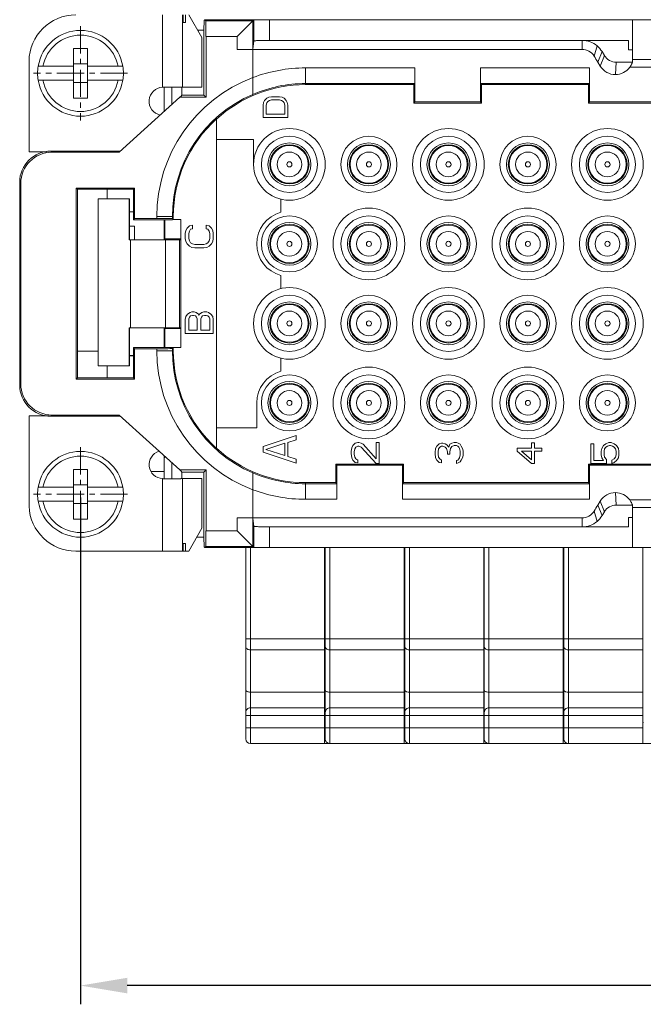
# Model space of a CAD drawing. Units: millimetres. Extents: x 11 to 2321, y 29 to 564.
# Drawn here: x 1854 to 1894, y 432 to 496 of the extents above; entities that cross this region are included whole.
import ezdxf

# ---------------------------------------------------------------- set-up
doc = ezdxf.new("R2010")
doc.units = ezdxf.units.MM
doc.header["$MEASUREMENT"] = 0
doc.linetypes.add('CENTER', pattern=[2, 1.25, -0.25, 0.25, -0.25])
doc.layers.get('0').update_dxf_attribs({"lineweight": 30})
doc.layers.add('DIM', color=3, linetype='Continuous', lineweight=15)
doc.styles.add('Romans字体', font='romans.shx', dxfattribs={"width": 0.75})
doc.dimstyles.new('01', dxfattribs={"dimtxt": 3.5, "dimasz": 3, "dimexe": 1.2, "dimexo": 0.2, "dimgap": 0.8, "dimtad": 1, "dimdec": 1, "dimdsep": 46, "dimtxsty": 'Romans字体', "dimcen": 0, "dimclrd": 1, "dimclre": 6, "dimclrt": 4, "dimazin": 2, "dimtfac": 1, "dimtdec": 1, "dimtofl": 0, "dimtmove": 0, "dimatfit": 3, "dimfxl": 1, "dimtolj": 1, "dimtzin": 0, "dimarcsym": 0})

# ---------------------------------------------------------------- blocks, each defined once
blk = doc.blocks.new('*D48')
at = {"layer": 'Defpoints', "color": 0}
for p in [(1858.098, 465.164), (1961.747, 465.176), (1858.098, 433.657)]:
    blk.add_point(p, dxfattribs=at)
at = {"layer": 'DIM', "color": 6, "lineweight": -2}
for p, q in [((1858.098, 464.964), (1858.098, 432.457)), ((1961.747, 464.976), (1961.747, 432.457))]:
    blk.add_line(p, q, dxfattribs=at)
at = {"layer": 'DIM', "color": 1, "lineweight": -2}
blk.add_line((1958.747, 433.657), (1861.098, 433.657), dxfattribs=at)
at = {"layer": 'DIM', "color": 1}
for points in [[(1861.098, 434.157), (1861.098, 433.157), (1858.098, 433.657)], [(1958.747, 434.157), (1958.747, 433.157), (1961.747, 433.657)]]:
    blk.add_solid(points, dxfattribs=at)
at = {"layer": 'DIM', "color": 4, "lineweight": 5, "insert": (1909.922, 436.645), "char_height": 3.5, "attachment_point": 5, "style": 'Romans字体'}
blk.add_mtext('\\A1;{\\H1.25x;104}', dxfattribs=at)

msp = doc.modelspace()

# ---------------------------------------------------------------- linework, layer by layer
at = {"color": 7, "linetype": 'Continuous', "lineweight": 5}
for p, q in [((1863.359, 491.266), (1863.359, 495.917)), ((1864.65, 495.917), (1864.65, 491.267)), ((1864.691, 495.918), (1864.691, 495.418)), ((1864.837, 495.418), (1864.837, 495.918)), ((1865.057, 495.919), (1865.873, 494.461)), ((1864.691, 495.418), (1864.837, 495.418)), ((1866.015, 494.932), (1866.027, 495.558)), ((1866.027, 495.558), (1866.069, 495.6)), ((1869.221, 495.6), (1866.069, 495.6)), ((1866.069, 495.6), (1866.142, 495.527)), ((1866.142, 495.527), (1869.153, 495.527)), ((1869.153, 495.527), (1868.153, 494.527)), ((1869.153, 495.527), (1869.221, 495.595)), ((1869.153, 495.527), (1869.153, 493.715)), ((1869.221, 494.236), (1869.221, 495.595)), ((1949.274, 495.6), (1870.221, 495.6)), ((1870.221, 495.6), (1870.221, 494.275)), ((1893.498, 495.6), (1893.498, 492.872)), ((1866.015, 494.932), (1865.609, 494.932)), ((1865.873, 494.461), (1865.873, 491.273)), ((1866.015, 494.932), (1866.015, 490.758)), ((1868.153, 494.527), (1866.148, 494.527)), ((1866.148, 490.625), (1866.148, 494.527)), ((1868.153, 493.695), (1868.153, 494.527)), ((1869.153, 493.715), (1869.221, 494.236)), ((1893.248, 494.275), (1870.221, 494.275)), ((1890.267, 493.695), (1890.267, 494.275)), ((1891.233, 493.923), (1891.043, 493.265)), ((1893.248, 494.275), (1893.248, 493.675)), ((1858.548, 493.764), (1857.648, 493.764)), ((1857.648, 493.764), (1857.648, 491.715)), ((1858.548, 493.764), (1858.548, 491.715)), ((1868.153, 493.695), (1890.267, 493.695)), ((1869.153, 493.695), (1869.153, 490.813)), ((1891.278, 492.882), (1891.55, 493.553)), ((1891.698, 493.309), (1891.432, 492.628)), ((1891.698, 493.309), (1891.55, 493.553)), ((1893.248, 493.675), (1893.498, 493.675)), ((1854.798, 487.138), (1854.798, 492.938)), ((1855.385, 492.614), (1855.385, 492.615)), ((1855.385, 492.614), (1855.689, 492.614)), ((1855.689, 492.614), (1857.648, 492.614)), ((1857.648, 492.765), (1858.548, 492.765)), ((1858.548, 492.614), (1860.506, 492.614)), ((1860.506, 492.614), (1860.811, 492.614)), ((1860.811, 492.615), (1860.811, 492.614)), ((1891.278, 492.882), (1891.432, 492.628)), ((1892.467, 492.875), (1892.41, 492.081)), ((1893.498, 492.875), (1892.467, 492.875)), ((1896.164, 492.547), (1893.331, 492.547)), ((1893.498, 493.039), (1895.998, 493.039)), ((1872.525, 492.508), (1879.548, 492.508)), ((1872.525, 492.508), (1872.525, 491.437)), ((1879.548, 490.325), (1879.548, 492.508)), ((1883.748, 492.508), (1890.748, 492.508)), ((1883.748, 492.508), (1883.748, 490.325)), ((1890.748, 492.508), (1890.748, 490.325)), ((1855.689, 491.714), (1855.385, 491.714)), ((1855.689, 491.714), (1857.648, 491.714)), ((1857.648, 491.714), (1857.648, 490.564)), ((1857.648, 491.565), (1858.548, 491.565)), ((1858.548, 491.714), (1860.506, 491.714)), ((1858.548, 491.714), (1858.548, 490.564)), ((1860.811, 491.714), (1860.506, 491.714)), ((1863.458, 489.713), (1863.458, 491.268)), ((1863.462, 491.267), (1864.65, 491.267)), ((1863.958, 491.267), (1863.958, 490.165)), ((1864.607, 491.267), (1864.607, 490.758)), ((1865.873, 491.273), (1864.65, 491.267)), ((1879.542, 491.508), (1872.525, 491.508)), ((1879.472, 491.437), (1872.525, 491.437)), ((1879.542, 491.508), (1879.472, 491.437)), ((1879.472, 490.25), (1879.472, 491.437)), ((1890.742, 491.508), (1883.753, 491.508)), ((1883.753, 491.508), (1883.823, 491.437)), ((1890.672, 491.437), (1883.823, 491.437)), ((1883.823, 491.437), (1883.823, 490.25)), ((1890.742, 491.508), (1890.672, 491.437)), ((1890.672, 490.25), (1890.672, 491.437)), ((1864.468, 490.625), (1864.548, 490.699)), ((1864.548, 490.699), (1864.607, 490.758)), ((1866.015, 490.758), (1864.607, 490.758)), ((1866.015, 490.758), (1866.148, 490.625)), ((1870.18, 490.627), (1870.349, 490.66)), ((1870.349, 490.66), (1870.856, 490.66)), ((1870.856, 490.66), (1871.025, 490.627)), ((1858.548, 490.564), (1857.648, 490.564)), ((1860.568, 487.103), (1864.468, 490.625)), ((1864.468, 490.625), (1866.148, 490.625)), ((1869.808, 490.13), (1869.841, 490.296)), ((1869.808, 489.335), (1869.808, 490.13)), ((1869.841, 490.296), (1869.909, 490.429)), ((1869.909, 490.429), (1870.044, 490.561)), ((1870.044, 490.263), (1870.011, 490.13)), ((1870.011, 490.13), (1870.011, 489.534)), ((1870.044, 490.561), (1870.18, 490.627)), ((1870.112, 490.362), (1870.044, 490.263)), ((1870.214, 490.429), (1870.112, 490.362)), ((1870.349, 490.462), (1870.214, 490.429)), ((1870.856, 490.462), (1870.349, 490.462)), ((1870.992, 490.429), (1870.856, 490.462)), ((1871.093, 490.362), (1870.992, 490.429)), ((1871.025, 490.627), (1871.161, 490.561)), ((1871.161, 490.263), (1871.093, 490.362)), ((1871.161, 490.561), (1871.296, 490.429)), ((1871.195, 490.13), (1871.161, 490.263)), ((1871.195, 489.534), (1871.195, 490.13)), ((1871.296, 490.429), (1871.364, 490.296)), ((1871.364, 490.296), (1871.398, 490.13)), ((1871.398, 490.13), (1871.398, 489.335)), ((1879.472, 490.25), (1879.548, 490.325)), ((1883.823, 490.25), (1879.472, 490.25)), ((1883.748, 490.325), (1879.548, 490.325)), ((1883.823, 490.25), (1883.748, 490.325)), ((1890.748, 490.325), (1890.672, 490.25)), ((1890.672, 490.25), (1898.823, 490.25)), ((1890.748, 490.325), (1898.748, 490.325)), ((1870.011, 489.534), (1871.195, 489.534)), ((1866.823, 489.243), (1866.823, 468.108)), ((1871.398, 489.335), (1869.808, 489.335)), ((1869.198, 487.925), (1866.823, 487.925)), ((1869.198, 487.925), (1869.198, 486.325)), ((1855.911, 487.138), (1854.798, 487.138)), ((1856.198, 487.175), (1858.948, 487.177)), ((1856.27, 487.103), (1856.198, 487.175)), ((1856.27, 487.103), (1860.568, 487.103)), ((1858.948, 487.177), (1860.649, 487.177)), ((1854.198, 485.175), (1854.27, 485.103)), ((1854.198, 472.175), (1854.198, 485.175)), ((1854.27, 472.248), (1854.27, 485.103)), ((1857.825, 484.798), (1861.57, 484.798)), ((1857.898, 484.725), (1857.825, 484.798)), ((1857.825, 484.798), (1857.825, 472.553)), ((1857.898, 484.725), (1858.948, 484.725)), ((1857.898, 484.725), (1857.898, 472.625)), ((1861.497, 484.724), (1858.948, 484.724)), ((1859.798, 484.11), (1859.798, 484.724)), ((1861.497, 484.724), (1861.57, 484.798)), ((1861.497, 484.725), (1861.497, 482.774)), ((1861.57, 482.848), (1861.57, 484.798)), ((1859.225, 484.11), (1861.225, 484.11)), ((1859.225, 473.397), (1859.225, 484.11)), ((1861.225, 484.11), (1861.246, 484.11)), ((1861.225, 484.11), (1861.225, 481.481)), ((1861.246, 484.11), (1861.246, 481.481)), ((1870.948, 484.092), (1870.948, 483.252)), ((1861.497, 483.288), (1861.246, 483.288)), ((1861.57, 482.848), (1861.497, 482.774)), ((1861.497, 482.774), (1863.99, 482.774)), ((1861.57, 482.848), (1862.99, 482.848)), ((1864.051, 482.975), (1862.99, 482.975)), ((1862.99, 482.848), (1862.99, 482.975)), ((1863.458, 481.488), (1863.458, 482.774)), ((1863.498, 482.774), (1863.498, 481.488)), ((1863.99, 482.975), (1863.99, 482.843)), ((1864.051, 482.781), (1863.99, 482.843)), ((1864.051, 482.781), (1864.051, 482.975)), ((1864.051, 482.781), (1864.541, 482.781)), ((1864.541, 474.57), (1864.541, 482.781)), ((1861.246, 482.365), (1861.558, 482.365)), ((1861.558, 482.365), (1861.558, 481.484)), ((1864.818, 481.9), (1864.856, 482.087)), ((1864.818, 481.562), (1864.818, 481.9)), ((1864.856, 482.087), (1864.932, 482.237)), ((1864.932, 482.237), (1865.086, 482.387)), ((1865.086, 482.05), (1865.047, 481.9)), ((1865.047, 481.9), (1865.047, 481.562)), ((1865.086, 482.387), (1865.277, 482.425)), ((1865.162, 482.162), (1865.086, 482.05)), ((1865.277, 482.2), (1865.162, 482.162)), ((1865.277, 482.425), (1865.277, 482.2)), ((1866.158, 482.425), (1866.349, 482.387)), ((1866.158, 482.2), (1866.158, 482.425)), ((1866.273, 482.162), (1866.158, 482.2)), ((1866.349, 482.05), (1866.273, 482.162)), ((1866.349, 482.387), (1866.503, 482.237)), ((1866.388, 481.9), (1866.349, 482.05)), ((1866.388, 481.562), (1866.388, 481.9)), ((1866.503, 482.237), (1866.579, 482.087)), ((1866.579, 482.087), (1866.618, 481.9)), ((1866.618, 481.9), (1866.618, 481.562)), ((1861.225, 481.481), (1862.339, 481.481)), ((1861.313, 475.836), (1861.313, 481.481)), ((1863.551, 481.482), (1862.339, 481.481)), ((1862.361, 481.486), (1864.449, 481.488)), ((1863.498, 481.541), (1864.541, 481.541)), ((1863.551, 475.837), (1863.551, 481.482)), ((1864.449, 475.843), (1864.449, 481.488)), ((1864.856, 481.375), (1864.818, 481.562)), ((1864.932, 481.225), (1864.856, 481.375)), ((1865.086, 481.075), (1864.932, 481.225)), ((1865.047, 481.562), (1865.086, 481.412)), ((1865.086, 481.412), (1865.162, 481.3)), ((1865.162, 481.3), (1865.277, 481.225)), ((1865.277, 481.225), (1865.43, 481.187)), ((1865.43, 481.187), (1866.005, 481.187)), ((1866.005, 481.187), (1866.158, 481.225)), ((1866.158, 481.225), (1866.273, 481.3)), ((1866.273, 481.3), (1866.349, 481.412)), ((1866.349, 481.412), (1866.388, 481.562)), ((1866.503, 481.225), (1866.349, 481.075)), ((1866.579, 481.375), (1866.503, 481.225)), ((1866.618, 481.562), (1866.579, 481.375)), ((1865.239, 481), (1865.086, 481.075)), ((1865.43, 480.962), (1865.239, 481)), ((1866.005, 480.962), (1865.43, 480.962)), ((1866.196, 481), (1866.005, 480.962)), ((1866.349, 481.075), (1866.196, 481)), ((1870.948, 479.199), (1870.948, 478.359)), ((1864.971, 476.713), (1865.124, 476.825)), ((1865.124, 476.825), (1865.239, 476.863)), ((1865.239, 476.863), (1865.392, 476.863)), ((1865.392, 476.863), (1865.507, 476.825)), ((1865.507, 476.825), (1865.66, 476.713)), ((1865.737, 476.713), (1865.89, 476.825)), ((1865.89, 476.825), (1866.005, 476.863)), ((1866.005, 476.863), (1866.196, 476.863)), ((1866.196, 476.863), (1866.311, 476.825)), ((1866.311, 476.825), (1866.464, 476.713)), ((1864.818, 476.375), (1864.856, 476.563)), ((1864.818, 475.475), (1864.818, 476.375)), ((1864.856, 476.563), (1864.971, 476.713)), ((1865.086, 476.525), (1865.047, 476.413)), ((1865.047, 476.413), (1865.047, 475.7)), ((1865.162, 476.6), (1865.086, 476.525)), ((1865.277, 476.638), (1865.162, 476.6)), ((1865.354, 476.638), (1865.277, 476.638)), ((1865.469, 476.6), (1865.354, 476.638)), ((1865.545, 476.525), (1865.469, 476.6)), ((1865.584, 476.413), (1865.545, 476.525)), ((1865.584, 475.7), (1865.584, 476.413)), ((1865.66, 476.713), (1865.698, 476.638)), ((1865.698, 476.638), (1865.737, 476.713)), ((1865.852, 476.525), (1865.813, 476.413)), ((1865.813, 476.413), (1865.813, 475.7)), ((1865.928, 476.6), (1865.852, 476.525)), ((1866.043, 476.638), (1865.928, 476.6)), ((1866.158, 476.638), (1866.043, 476.638)), ((1866.273, 476.6), (1866.158, 476.638)), ((1866.349, 476.525), (1866.273, 476.6)), ((1866.388, 476.413), (1866.349, 476.525)), ((1866.388, 475.7), (1866.388, 476.413)), ((1866.464, 476.713), (1866.579, 476.563)), ((1866.579, 476.563), (1866.618, 476.375)), ((1866.618, 476.375), (1866.618, 475.475)), ((1862.339, 475.836), (1861.225, 475.836)), ((1861.225, 475.836), (1861.225, 473.396)), ((1861.246, 475.837), (1861.246, 473.397)), ((1862.339, 475.836), (1863.551, 475.837)), ((1863.458, 474.577), (1863.458, 475.843)), ((1863.498, 475.843), (1863.498, 474.577)), ((1864.541, 475.791), (1863.498, 475.791)), ((1864.449, 475.843), (1863.551, 475.843)), ((1865.047, 475.7), (1865.584, 475.7)), ((1865.813, 475.7), (1866.388, 475.7)), ((1866.618, 475.475), (1864.818, 475.475)), ((1857.898, 474.34), (1859.225, 474.34)), ((1863.99, 474.577), (1861.497, 474.577)), ((1861.57, 474.503), (1861.497, 474.577)), ((1861.497, 474.577), (1861.497, 472.626)), ((1862.99, 474.503), (1861.57, 474.503)), ((1861.57, 472.553), (1861.57, 474.503)), ((1862.99, 474.375), (1862.99, 474.503)), ((1862.99, 474.375), (1864.051, 474.375)), ((1864.051, 474.57), (1863.99, 474.508)), ((1863.99, 474.508), (1863.99, 474.375)), ((1864.541, 474.57), (1864.051, 474.57)), ((1864.051, 474.375), (1864.051, 474.57)), ((1861.246, 474.071), (1861.497, 474.071)), ((1861.246, 474.043), (1861.497, 474.043)), ((1870.948, 473.892), (1870.948, 473.052)), ((1861.225, 473.396), (1859.225, 473.397)), ((1859.798, 472.626), (1859.798, 473.397)), ((1861.225, 473.396), (1861.246, 473.397)), ((1857.898, 472.625), (1857.825, 472.553)), ((1861.57, 472.553), (1857.825, 472.553)), ((1858.948, 472.625), (1857.898, 472.625)), ((1861.497, 472.626), (1858.948, 472.626)), ((1861.497, 472.627), (1861.57, 472.553)), ((1854.27, 472.248), (1854.198, 472.175)), ((1869.398, 471.025), (1869.398, 469.425)), ((1854.798, 470.193), (1856.062, 470.193)), ((1854.798, 464.393), (1854.798, 470.193)), ((1856.198, 470.175), (1856.27, 470.248)), ((1858.948, 470.174), (1856.198, 470.175)), ((1860.568, 470.248), (1856.27, 470.248)), ((1858.948, 470.175), (1860.648, 470.175)), ((1864.468, 466.725), (1860.568, 470.248)), ((1869.398, 469.425), (1866.823, 469.425)), ((1869.808, 468.22), (1871.938, 468.93)), ((1871.938, 468.664), (1871.394, 468.487)), ((1871.938, 468.93), (1871.938, 468.664)), ((1869.808, 467.865), (1869.808, 468.22)), ((1871.212, 468.442), (1869.989, 468.043)), ((1869.989, 468.043), (1871.212, 467.644)), ((1871.212, 467.644), (1871.212, 468.442)), ((1871.394, 468.487), (1871.394, 467.599)), ((1875.458, 467.923), (1875.496, 468.148)), ((1875.458, 467.773), (1875.458, 467.923)), ((1875.496, 468.148), (1875.572, 468.298)), ((1875.572, 468.298), (1875.726, 468.448)), ((1875.687, 468.073), (1875.649, 467.885)), ((1875.764, 468.185), (1875.687, 468.073)), ((1875.726, 468.448), (1875.879, 468.485)), ((1875.879, 468.26), (1875.764, 468.185)), ((1875.879, 468.485), (1875.955, 468.485)), ((1875.955, 468.26), (1875.879, 468.26)), ((1875.955, 468.485), (1876.109, 468.448)), ((1876.109, 468.185), (1875.955, 468.26)), ((1876.109, 468.448), (1876.224, 468.373)), ((1877.066, 467.135), (1876.109, 468.185)), ((1876.224, 468.373), (1877.066, 467.435)), ((1877.066, 468.485), (1877.258, 468.485)), ((1877.066, 467.435), (1877.066, 468.485)), ((1877.258, 468.485), (1877.258, 467.135)), ((1880.838, 467.848), (1880.876, 468.11)), ((1880.876, 468.11), (1880.952, 468.26)), ((1880.952, 468.26), (1881.106, 468.41)), ((1881.067, 468.073), (1881.029, 467.885)), ((1881.144, 468.185), (1881.067, 468.073)), ((1881.106, 468.41), (1881.259, 468.448)), ((1881.259, 468.26), (1881.144, 468.185)), ((1881.259, 468.448), (1881.335, 468.448)), ((1881.335, 468.26), (1881.259, 468.26)), ((1881.335, 468.448), (1881.489, 468.41)), ((1881.489, 468.185), (1881.335, 468.26)), ((1881.489, 468.41), (1881.604, 468.335)), ((1881.565, 468.11), (1881.489, 468.185)), ((1881.642, 467.885), (1881.565, 468.11)), ((1881.604, 468.335), (1881.718, 468.185)), ((1881.718, 468.185), (1881.795, 468.373)), ((1881.795, 468.373), (1881.91, 468.448)), ((1881.833, 468.11), (1881.795, 467.885)), ((1881.91, 468.223), (1881.833, 468.11)), ((1881.91, 468.448), (1882.063, 468.485)), ((1882.063, 468.298), (1881.91, 468.223)), ((1882.063, 468.485), (1882.216, 468.485)), ((1882.216, 468.298), (1882.063, 468.298)), ((1882.216, 468.485), (1882.331, 468.448)), ((1882.293, 468.26), (1882.216, 468.298)), ((1882.369, 468.185), (1882.293, 468.26)), ((1882.331, 468.448), (1882.446, 468.373)), ((1882.408, 468.11), (1882.369, 468.185)), ((1882.446, 467.923), (1882.408, 468.11)), ((1882.446, 468.373), (1882.523, 468.26)), ((1882.446, 467.698), (1882.446, 467.923)), ((1882.523, 468.26), (1882.599, 468.11)), ((1882.599, 468.11), (1882.638, 467.96)), ((1882.638, 467.96), (1882.638, 467.66)), ((1886.108, 468.129), (1887.021, 468.129)), ((1886.108, 467.93), (1886.108, 468.129)), ((1887.021, 467.135), (1886.108, 467.93)), ((1887.021, 467.93), (1886.378, 467.93)), ((1886.378, 467.93), (1887.021, 467.367)), ((1887.021, 468.46), (1887.224, 468.46)), ((1887.021, 468.129), (1887.021, 468.46)), ((1887.021, 467.367), (1887.021, 467.93)), ((1887.224, 468.46), (1887.224, 468.129)), ((1887.224, 468.129), (1887.698, 468.129)), ((1887.698, 467.93), (1887.224, 467.93)), ((1887.224, 467.93), (1887.224, 467.135)), ((1887.698, 468.129), (1887.698, 467.93)), ((1890.838, 468.41), (1891.029, 468.41)), ((1890.838, 467.135), (1890.838, 468.41)), ((1891.029, 468.41), (1891.029, 467.323)), ((1891.489, 467.923), (1891.527, 468.11)), ((1891.489, 467.698), (1891.489, 467.923)), ((1891.527, 468.11), (1891.642, 468.298)), ((1891.642, 468.298), (1891.795, 468.41)), ((1891.718, 468.073), (1891.68, 467.923)), ((1891.68, 467.923), (1891.68, 467.698)), ((1891.795, 468.185), (1891.718, 468.073)), ((1891.795, 468.41), (1891.987, 468.485)), ((1891.91, 468.26), (1891.795, 468.185)), ((1892.025, 468.298), (1891.91, 468.26)), ((1891.987, 468.485), (1892.14, 468.485)), ((1892.101, 468.298), (1892.025, 468.298)), ((1892.216, 468.26), (1892.101, 468.298)), ((1892.14, 468.485), (1892.331, 468.41)), ((1892.331, 468.185), (1892.216, 468.26)), ((1892.331, 468.41), (1892.484, 468.298)), ((1892.408, 468.073), (1892.331, 468.185)), ((1892.446, 467.923), (1892.408, 468.073)), ((1892.446, 467.698), (1892.446, 467.923)), ((1892.484, 468.298), (1892.599, 468.11)), ((1892.599, 468.11), (1892.638, 467.923)), ((1892.638, 467.923), (1892.638, 467.698)), ((1863.458, 467.638), (1863.458, 466.168)), ((1871.938, 467.155), (1869.808, 467.865)), ((1871.394, 467.599), (1871.938, 467.422)), ((1871.938, 467.422), (1871.938, 467.155)), ((1875.496, 467.51), (1875.458, 467.773)), ((1875.572, 467.36), (1875.496, 467.51)), ((1875.726, 467.21), (1875.572, 467.36)), ((1875.649, 467.885), (1875.649, 467.735)), ((1875.649, 467.735), (1875.687, 467.548)), ((1875.687, 467.548), (1875.764, 467.435)), ((1875.764, 467.435), (1875.879, 467.36)), ((1875.879, 467.36), (1875.879, 467.173)), ((1880.838, 467.773), (1880.838, 467.848)), ((1880.876, 467.51), (1880.838, 467.773)), ((1880.952, 467.36), (1880.876, 467.51)), ((1881.106, 467.21), (1880.952, 467.36)), ((1881.029, 467.885), (1881.029, 467.735)), ((1881.029, 467.735), (1881.067, 467.548)), ((1881.067, 467.548), (1881.144, 467.435)), ((1881.144, 467.435), (1881.259, 467.36)), ((1881.259, 467.36), (1881.259, 467.173)), ((1881.642, 467.735), (1881.642, 467.885)), ((1881.795, 467.735), (1881.642, 467.735)), ((1881.795, 467.885), (1881.795, 467.735)), ((1882.216, 467.323), (1882.293, 467.36)), ((1882.216, 467.135), (1882.216, 467.323)), ((1882.293, 467.36), (1882.369, 467.435)), ((1882.369, 467.435), (1882.408, 467.51)), ((1882.408, 467.51), (1882.446, 467.698)), ((1882.523, 467.36), (1882.446, 467.248)), ((1882.599, 467.51), (1882.523, 467.36)), ((1882.638, 467.66), (1882.599, 467.51)), ((1891.029, 467.323), (1891.642, 467.323)), ((1891.527, 467.51), (1891.489, 467.698)), ((1891.642, 467.323), (1891.527, 467.51)), ((1891.68, 467.698), (1891.718, 467.548)), ((1891.718, 467.548), (1891.833, 467.398)), ((1891.833, 467.398), (1891.833, 467.135)), ((1892.178, 467.36), (1892.331, 467.435)), ((1892.178, 467.135), (1892.178, 467.36)), ((1892.331, 467.435), (1892.408, 467.548)), ((1892.484, 467.323), (1892.331, 467.21)), ((1892.408, 467.548), (1892.446, 467.698)), ((1892.599, 467.51), (1892.484, 467.323)), ((1892.638, 467.698), (1892.599, 467.51)), ((1858.548, 466.764), (1857.648, 466.764)), ((1857.648, 466.764), (1857.648, 464.715)), ((1858.548, 466.764), (1858.548, 464.715)), ((1863.958, 467.186), (1863.958, 466.17)), ((1866.148, 466.725), (1864.468, 466.725)), ((1864.548, 466.652), (1864.468, 466.725)), ((1864.607, 466.592), (1864.548, 466.652)), ((1866.015, 466.592), (1866.148, 466.725)), ((1866.148, 462.824), (1866.148, 466.725)), ((1874.472, 467.101), (1878.823, 467.101)), ((1874.472, 467.101), (1874.548, 467.025)), ((1874.472, 465.914), (1874.472, 467.101)), ((1874.548, 467.025), (1878.748, 467.025)), ((1874.548, 464.843), (1874.548, 467.025)), ((1875.879, 467.173), (1875.726, 467.21)), ((1877.258, 467.135), (1877.066, 467.135)), ((1878.823, 467.101), (1878.748, 467.025)), ((1878.748, 467.025), (1878.748, 464.843)), ((1878.823, 467.101), (1878.823, 465.914)), ((1881.259, 467.173), (1881.106, 467.21)), ((1882.331, 467.173), (1882.216, 467.135)), ((1882.446, 467.248), (1882.331, 467.173)), ((1887.224, 467.135), (1887.021, 467.135)), ((1890.672, 467.101), (1898.823, 467.101)), ((1890.672, 467.101), (1890.738, 467.035)), ((1890.672, 465.914), (1890.672, 467.101)), ((1890.748, 467.025), (1898.748, 467.025)), ((1890.748, 467.025), (1890.748, 464.843)), ((1891.833, 467.135), (1890.838, 467.135)), ((1892.331, 467.21), (1892.178, 467.135)), ((1862.628, 466.618), (1863.458, 466.618)), ((1863.359, 461.517), (1863.359, 466.168)), ((1864.528, 466.167), (1863.462, 466.167)), ((1864.528, 466.172), (1864.682, 466.173)), ((1864.65, 466.168), (1864.528, 466.167)), ((1866.015, 466.592), (1864.607, 466.592)), ((1864.607, 466.592), (1864.607, 466.173)), ((1864.65, 466.168), (1865.873, 466.173)), ((1864.65, 466.168), (1864.65, 461.518)), ((1865.873, 466.173), (1864.682, 466.173)), ((1865.873, 466.173), (1865.873, 462.985)), ((1866.015, 466.592), (1866.015, 462.419)), ((1869.153, 466.538), (1869.153, 463.655)), ((1855.385, 465.614), (1855.385, 465.615)), ((1855.385, 465.614), (1855.689, 465.614)), ((1855.689, 465.614), (1857.648, 465.614)), ((1857.648, 465.765), (1858.548, 465.765)), ((1858.548, 465.614), (1860.506, 465.614)), ((1860.506, 465.614), (1860.811, 465.614)), ((1860.811, 465.615), (1860.811, 465.614)), ((1872.525, 465.914), (1874.472, 465.914)), ((1872.525, 465.914), (1872.525, 464.843)), ((1872.525, 465.843), (1874.542, 465.843)), ((1874.542, 465.843), (1874.472, 465.914)), ((1878.753, 465.843), (1878.823, 465.914)), ((1878.753, 465.843), (1890.742, 465.843)), ((1878.823, 465.914), (1890.672, 465.914)), ((1890.742, 465.843), (1890.672, 465.914)), ((1874.548, 464.843), (1872.525, 464.843)), ((1890.748, 464.843), (1878.748, 464.843)), ((1892.467, 464.475), (1892.41, 465.27)), ((1893.331, 464.804), (1896.164, 464.804)), ((1855.689, 464.714), (1855.385, 464.714)), ((1855.689, 464.714), (1857.648, 464.714)), ((1857.648, 464.714), (1857.648, 463.564)), ((1857.648, 464.565), (1858.548, 464.565)), ((1858.548, 464.714), (1860.506, 464.714)), ((1858.548, 464.714), (1858.548, 463.564)), ((1860.811, 464.714), (1860.506, 464.714)), ((1891.432, 464.723), (1891.278, 464.469)), ((1891.55, 463.798), (1891.278, 464.469)), ((1891.432, 464.723), (1891.698, 464.042)), ((1893.498, 464.475), (1892.467, 464.475)), ((1893.498, 464.479), (1893.498, 461.75)), ((1895.998, 464.312), (1893.498, 464.312)), ((1858.548, 463.564), (1857.648, 463.564)), ((1890.267, 463.655), (1868.153, 463.655)), ((1868.153, 462.824), (1868.153, 463.655)), ((1869.153, 463.636), (1869.153, 461.824)), ((1869.221, 463.115), (1869.153, 463.636)), ((1890.267, 463.075), (1890.267, 463.655)), ((1891.233, 463.428), (1891.043, 464.086)), ((1891.55, 463.798), (1891.698, 464.042)), ((1893.498, 463.675), (1893.248, 463.675)), ((1893.248, 463.675), (1893.248, 463.075)), ((1865.873, 462.985), (1865.057, 461.519)), ((1869.221, 461.756), (1869.221, 463.115)), ((1893.248, 463.075), (1870.221, 463.075)), ((1870.221, 463.075), (1870.221, 461.75)), ((1866.015, 462.419), (1865.558, 462.419)), ((1866.027, 461.793), (1866.015, 462.419)), ((1866.148, 462.824), (1868.153, 462.824)), ((1869.153, 461.824), (1868.153, 462.824)), ((1864.837, 462.018), (1864.691, 462.018)), ((1864.691, 462.018), (1864.691, 461.518)), ((1864.837, 461.518), (1864.837, 462.018)), ((1866.069, 461.75), (1866.027, 461.793)), ((1866.142, 461.824), (1866.069, 461.75)), ((1866.069, 461.75), (1869.221, 461.75)), ((1869.153, 461.824), (1866.142, 461.824)), ((1868.698, 449.479), (1868.698, 461.754)), ((1868.998, 461.754), (1868.998, 449.179)), ((1869.221, 461.756), (1869.153, 461.824)), ((1949.274, 461.75), (1870.221, 461.75)), ((1873.758, 449.179), (1873.758, 461.754)), ((1873.798, 449.479), (1873.798, 461.754)), ((1874.098, 461.754), (1874.098, 449.179)), ((1878.858, 449.179), (1878.858, 461.754)), ((1878.898, 449.479), (1878.898, 461.754)), ((1879.198, 461.754), (1879.198, 449.179)), ((1883.958, 449.179), (1883.958, 461.754)), ((1883.998, 449.479), (1883.998, 461.754)), ((1884.298, 461.754), (1884.298, 449.179)), ((1889.058, 449.179), (1889.058, 461.754)), ((1889.098, 449.479), (1889.098, 461.754)), ((1889.398, 461.754), (1889.398, 449.179)), ((1894.158, 449.179), (1894.158, 461.754)), ((1863.359, 461.517), (1857.798, 461.517)), ((1863.359, 461.517), (1864.528, 461.517)), ((1864.528, 461.517), (1864.691, 461.518)), ((1864.837, 461.518), (1864.691, 461.518)), ((1865.057, 461.519), (1864.837, 461.518)), ((1868.698, 455.893), (1873.758, 455.893)), ((1873.798, 455.893), (1878.858, 455.893)), ((1878.898, 455.893), (1883.958, 455.893)), ((1883.998, 455.893), (1889.058, 455.893)), ((1889.098, 455.893), (1894.158, 455.893)), ((1873.758, 455.186), (1868.998, 455.186)), ((1878.858, 455.186), (1874.098, 455.186)), ((1883.958, 455.186), (1879.198, 455.186)), ((1889.058, 455.186), (1884.298, 455.186)), ((1894.158, 455.186), (1889.398, 455.186)), ((1873.758, 452.479), (1868.998, 452.479)), ((1873.798, 452.228), (1873.758, 452.229)), ((1878.858, 452.479), (1874.098, 452.479)), ((1878.898, 452.228), (1878.858, 452.229)), ((1883.958, 452.479), (1879.198, 452.479)), ((1883.998, 452.228), (1883.958, 452.229)), ((1889.058, 452.479), (1884.298, 452.479)), ((1889.098, 452.228), (1889.058, 452.229)), ((1894.158, 452.479), (1889.398, 452.479)), ((1894.198, 452.228), (1894.158, 452.229)), ((1873.798, 452.078), (1873.758, 452.079)), ((1873.798, 451.705), (1873.758, 451.704)), ((1878.898, 452.078), (1878.858, 452.079)), ((1878.898, 451.705), (1878.858, 451.704)), ((1883.998, 452.078), (1883.958, 452.079)), ((1883.998, 451.705), (1883.958, 451.704)), ((1889.098, 452.078), (1889.058, 452.079)), ((1889.098, 451.705), (1889.058, 451.704)), ((1894.198, 452.078), (1894.158, 452.079)), ((1894.198, 451.705), (1894.158, 451.704)), ((1873.758, 450.979), (1868.698, 450.979)), ((1873.758, 451.479), (1868.998, 451.479)), ((1873.797, 451.053), (1873.758, 451.053)), ((1878.858, 450.979), (1873.798, 450.979)), ((1878.858, 451.479), (1874.098, 451.479)), ((1878.897, 451.053), (1878.858, 451.053)), ((1883.958, 450.979), (1878.898, 450.979)), ((1883.958, 451.479), (1879.198, 451.479)), ((1883.997, 451.053), (1883.958, 451.053)), ((1889.058, 450.979), (1883.998, 450.979)), ((1889.058, 451.479), (1884.298, 451.479)), ((1889.097, 451.053), (1889.058, 451.053)), ((1894.158, 450.979), (1889.098, 450.979)), ((1894.158, 451.479), (1889.398, 451.479)), ((1894.197, 451.053), (1894.158, 451.053)), ((1873.798, 450.68), (1873.758, 450.679)), ((1873.8, 450.53), (1873.758, 450.529)), ((1878.898, 450.68), (1878.858, 450.679)), ((1878.9, 450.53), (1878.858, 450.529)), ((1883.998, 450.68), (1883.958, 450.679)), ((1884, 450.53), (1883.958, 450.529)), ((1889.098, 450.68), (1889.058, 450.679)), ((1889.1, 450.53), (1889.058, 450.529)), ((1894.198, 450.68), (1894.158, 450.679)), ((1894.2, 450.53), (1894.158, 450.529)), ((1868.698, 450.179), (1873.758, 450.179)), ((1873.758, 450.212), (1873.798, 450.212)), ((1873.798, 450.179), (1878.858, 450.179)), ((1878.858, 450.212), (1878.898, 450.212)), ((1878.898, 450.179), (1883.958, 450.179)), ((1883.958, 450.212), (1883.998, 450.212)), ((1883.998, 450.179), (1889.058, 450.179)), ((1889.058, 450.212), (1889.098, 450.212)), ((1889.098, 450.179), (1894.158, 450.179)), ((1894.158, 450.212), (1894.198, 450.212)), ((1955.538, 449.179), (1868.998, 449.179))]:
    msp.add_line(p, q, dxfattribs=at)
at = {"color": 1, "linetype": 'CENTER', "lineweight": 5, "ltscale": 1.397}
for p, q in [((1858.098, 495.189), (1858.098, 489.139)), ((1861.123, 492.164), (1855.073, 492.164)), ((1858.098, 468.189), (1858.098, 462.139)), ((1861.123, 465.164), (1855.073, 465.164))]:
    msp.add_line(p, q, dxfattribs=at)
at = {"color": 7, "linetype": 'Continuous', "lineweight": 5}
for centre, radius in [((1871.498, 486.325), 2.3), ((1871.498, 486.325), 1.8), ((1876.598, 486.325), 1.8), ((1881.698, 486.325), 2.3), ((1881.698, 486.325), 1.8), ((1886.798, 486.325), 1.8), ((1891.898, 486.325), 2.3), ((1891.898, 486.325), 1.8), ((1871.498, 486.325), 1.375), ((1871.498, 486.325), 1.26), ((1871.498, 486.325), 1.21), ((1876.598, 486.325), 1.375), ((1876.598, 486.325), 1.26), ((1876.598, 486.325), 1.21), ((1881.698, 486.325), 1.375), ((1881.698, 486.325), 1.26), ((1881.698, 486.325), 1.21), ((1886.798, 486.325), 1.375), ((1886.798, 486.325), 1.26), ((1886.798, 486.325), 1.21), ((1891.898, 486.325), 1.375), ((1891.898, 486.325), 1.26), ((1891.898, 486.325), 1.21), ((1871.498, 486.325), 0.79), ((1876.598, 486.325), 0.79), ((1881.698, 486.325), 0.79), ((1886.798, 486.325), 0.79), ((1891.898, 486.325), 0.79), ((1871.498, 486.325), 0.165), ((1876.598, 486.325), 0.165), ((1881.698, 486.325), 0.165), ((1886.798, 486.325), 0.165), ((1891.898, 486.325), 0.165), ((1876.598, 481.225), 2.3), ((1886.798, 481.225), 2.3), ((1871.498, 481.225), 1.8), ((1871.498, 481.225), 1.375), ((1871.498, 481.225), 1.26), ((1871.498, 481.225), 1.21), ((1876.598, 481.225), 1.8), ((1876.598, 481.225), 1.375), ((1876.598, 481.225), 1.26), ((1876.598, 481.225), 1.21), ((1881.698, 481.225), 1.8), ((1881.698, 481.225), 1.375), ((1881.698, 481.225), 1.26), ((1881.698, 481.225), 1.21), ((1886.798, 481.225), 1.8), ((1886.798, 481.225), 1.375), ((1886.798, 481.225), 1.26), ((1886.798, 481.225), 1.21), ((1891.898, 481.225), 1.8), ((1891.898, 481.225), 1.375), ((1891.898, 481.225), 1.26), ((1891.898, 481.225), 1.21), ((1871.498, 481.225), 0.79), ((1876.598, 481.225), 0.79), ((1881.698, 481.225), 0.79), ((1886.798, 481.225), 0.79), ((1891.898, 481.225), 0.79), ((1871.498, 481.225), 0.165), ((1876.598, 481.225), 0.165), ((1881.698, 481.225), 0.165), ((1886.798, 481.225), 0.165), ((1891.898, 481.225), 0.165), ((1871.498, 476.125), 2.3), ((1881.698, 476.125), 2.3), ((1891.898, 476.125), 2.3), ((1871.498, 476.125), 1.8), ((1871.498, 476.125), 1.375), ((1871.498, 476.125), 1.26), ((1876.598, 476.125), 1.8), ((1876.598, 476.125), 1.375), ((1876.598, 476.125), 1.26), ((1881.698, 476.125), 1.8), ((1881.698, 476.125), 1.375), ((1881.698, 476.125), 1.26), ((1886.798, 476.125), 1.8), ((1886.798, 476.125), 1.375), ((1886.798, 476.125), 1.26), ((1891.898, 476.125), 1.8), ((1891.898, 476.125), 1.375), ((1891.898, 476.125), 1.26), ((1871.498, 476.125), 1.21), ((1871.498, 476.125), 0.79), ((1876.598, 476.125), 1.21), ((1876.598, 476.125), 0.79), ((1881.698, 476.125), 1.21), ((1881.698, 476.125), 0.79), ((1886.798, 476.125), 1.21), ((1886.798, 476.125), 0.79), ((1891.898, 476.125), 1.21), ((1891.898, 476.125), 0.79), ((1871.498, 476.125), 0.165), ((1876.598, 476.125), 0.165), ((1881.698, 476.125), 0.165), ((1886.798, 476.125), 0.165), ((1891.898, 476.125), 0.165), ((1876.598, 471.025), 2.3), ((1886.798, 471.025), 2.3), ((1871.498, 471.025), 1.8), ((1871.498, 471.025), 1.375), ((1876.598, 471.025), 1.8), ((1876.598, 471.025), 1.375), ((1881.698, 471.025), 1.8), ((1881.698, 471.025), 1.375), ((1886.798, 471.025), 1.8), ((1886.798, 471.025), 1.375), ((1891.898, 471.025), 1.8), ((1891.898, 471.025), 1.375), ((1871.498, 471.025), 1.26), ((1871.498, 471.025), 1.21), ((1871.498, 471.025), 0.79), ((1876.598, 471.025), 1.26), ((1876.598, 471.025), 1.21), ((1876.598, 471.025), 0.79), ((1881.698, 471.025), 1.26), ((1881.698, 471.025), 1.21), ((1881.698, 471.025), 0.79), ((1886.798, 471.025), 1.26), ((1886.798, 471.025), 1.21), ((1886.798, 471.025), 0.79), ((1891.898, 471.025), 1.26), ((1891.898, 471.025), 1.21), ((1891.898, 471.025), 0.79), ((1871.498, 471.025), 0.165), ((1876.598, 471.025), 0.165), ((1881.698, 471.025), 0.165), ((1886.798, 471.025), 0.165), ((1891.898, 471.025), 0.165)]:
    msp.add_circle(centre, radius, dxfattribs=at)
for centre, radius, start, end in [((1857.797, 492.917), 3, 89.99858, 179.60217), ((1858.098, 492.164), 2.75, 9.41802, 170.58198), ((1858.098, 492.164), 2.45, 10.5838, 169.4162), ((1890.267, 492.776), 1.5, 49.89734, 90.00157), ((1890.259, 492.769), 1.51, 31.28351, 49.83725), ((1890.267, 492.781), 0.915, 31.9462, 90.0118), ((1858.53, 473.032), 38.294, 31.22145, 31.89377), ((1892.467, 493.775), 0.9, 211.21763, 270.00431), ((1858.098, 492.165), 2.75, 170.58198, 189.41802), ((1858.098, 492.165), 2.75, 350.58198, 9.41802), ((1892.403, 493.217), 1.136, 211.22277, 270.34813), ((1872.525, 482.975), 9.532, 90, 110.7185), ((1858.098, 492.164), 2.75, 189.41802, 350.58198), ((1858.098, 492.164), 2.45, 190.5838, 349.4162), ((1872.525, 482.975), 9.535, 110.71255, 180), ((1863.463, 484.714), 6.553, 90.00269, 90.9026), ((1872.525, 482.975), 8.462, 90, 132.37051), ((1872.525, 482.975), 8.532, 90, 113.27708), ((1863.398, 490.367), 0.9, 92.43234, 258.08014), ((1872.525, 482.975), 8.535, 113.27708, 180), ((1872.525, 482.975), 8.474, 132.29627, 180), ((1856.198, 485.175), 2, 90.0001, 180), ((1871.498, 481.225), 2.1, 105.18311, 254.81689), ((1872.525, 474.375), 9.535, 180, 249.28745), ((1872.525, 474.375), 8.535, 180, 246.72292), ((1872.525, 474.375), 8.474, 180, 227.70373), ((1871.498, 471.025), 2.1, 105.18311, 180), ((1856.198, 472.175), 2, 180.0001, 270), ((1858.098, 465.164), 2.75, 9.41802, 170.58198), ((1863.398, 467.067), 0.9, 106.84346, 267.56766), ((1872.525, 474.375), 8.462, 227.62949, 270), ((1858.098, 465.164), 2.45, 10.5838, 169.4162), ((1863.958, 467.326), 0.5, 150.02326, 180), ((1863.462, 472.687), 6.52, 269.0976, 270.002), ((1872.525, 474.375), 8.532, 246.72292, 270), ((1858.098, 465.165), 2.75, 170.58198, 189.41802), ((1858.098, 465.165), 2.75, 350.58198, 9.41802), ((1872.525, 474.375), 9.532, 249.2815, 270), ((1892.403, 464.134), 1.136, 89.65187, 148.77723), ((1857.795, 464.517), 3, 182.36088, 270.04868), ((1858.098, 465.164), 2.75, 189.41802, 350.58198), ((1858.098, 465.164), 2.45, 190.5838, 349.4162), ((1858.53, 484.319), 38.294, 328.10623, 328.77855), ((1892.467, 463.576), 0.9, 89.99568, 148.78234), ((1890.267, 464.57), 0.915, 269.98309, 328.05392), ((1890.259, 464.582), 1.51, 310.16284, 328.7164), ((1890.267, 464.575), 1.5, 269.99851, 310.10257), ((1868.998, 451.179), 0.3, 90, 180.00054), ((1874.098, 451.179), 0.3, 90, 180.00054), ((1879.198, 451.179), 0.3, 90, 180.00054), ((1884.298, 451.179), 0.3, 90, 180.00054), ((1889.398, 451.179), 0.3, 90, 180.00054), ((1868.998, 449.479), 0.3, 180, 270), ((1874.098, 449.479), 0.3, 180, 270), ((1879.198, 449.479), 0.3, 180, 270), ((1884.298, 449.479), 0.3, 180, 270), ((1889.398, 449.479), 0.3, 180, 270)]:
    msp.add_arc(centre, radius, start, end, dxfattribs=at)
for centre, major_axis, ratio, start_param, end_param in [((1866.142, 494.527), (0, -1), 0.005236, -4.712389, -3.146829), ((1870.221, 495.595), (-1, 0), 0.005236, -1.570785, -0.005236), ((1868.153, 493.715), (-1, 0), 0.04, 3.053874, 3.136357), ((1879.542, 492.508), (0, -1), 0.005236, 0.005236, 1.570796), ((1883.753, 492.508), (0, -1), 0.005236, -1.570796, -0.005236), ((1890.742, 492.508), (0, -1), 0.005236, 0.005236, 1.570796), ((1856.27, 485.103), (-1.414, 1.414), 0.999973, -0.785384, 0.785384), ((1862.99, 482.843), (-1, 0), 0.005236, -3.136357, -1.570796), ((1862.99, 474.508), (-1, 0), 0.005236, 1.570796, 3.136357), ((1856.27, 472.248), (-1.414, -1.414), 0.999973, -0.785384, 0.785384), ((1874.542, 464.843), (0, -1), 0.005236, -4.712389, -3.146829), ((1878.753, 464.843), (0, -1), 0.005236, -3.136357, -1.570796), ((1890.742, 464.843), (0, -1), 0.005236, -4.712389, -3.146829), ((1868.153, 463.635), (-1, 0), 0.04, -3.136357, -2.791674), ((1866.142, 462.824), (0, -1), 0.005236, 0.005236, 1.570796), ((1870.221, 461.756), (-1, 0), 0.005236, 6.288421, 7.85397)]:
    msp.add_ellipse(centre, major_axis=major_axis, ratio=ratio, start_param=start_param, end_param=end_param, dxfattribs=at)
for points, knots in [([(1869.221, 494.236), (1869.221, 494.238), (1869.23, 494.241), (1869.243, 494.244), (1869.268, 494.248), (1869.318, 494.253), (1869.402, 494.259), (1869.524, 494.265), (1869.674, 494.269), (1869.909, 494.274), (1870.094, 494.275), (1870.221, 494.275)], [0, 0, 0, 0, 0.006556, 0.021783, 0.046125, 0.079529, 0.172195, 0.296397, 0.447333, 0.619358, 1, 1, 1, 1]), ([(1892.41, 492.081), (1892.587, 492.083), (1892.947, 492.165), (1893.223, 492.407), (1893.331, 492.547)], [0, 0, 0, 0, 0.50012, 1, 1, 1, 1]), ([(1893.331, 492.547), (1893.351, 492.573), (1893.418, 492.675), (1893.469, 492.787), (1893.498, 492.872)], [0, 0, 0, 0, 0.267623, 1, 1, 1, 1]), ([(1863.478, 481.488), (1863.482, 481.488), (1863.493, 481.495), (1863.497, 481.516), (1863.498, 481.532), (1863.498, 481.541)], [0, 0, 0, 0, 0.193953, 0.559946, 1, 1, 1, 1]), ([(1864.449, 481.488), (1864.458, 481.488), (1864.49, 481.488), (1864.523, 481.489), (1864.546, 481.49)], [0, 0, 0, 0, 0.270661, 1, 1, 1, 1]), ([(1863.498, 475.791), (1863.498, 475.8), (1863.497, 475.815), (1863.494, 475.831), (1863.49, 475.837)], [0, 0, 0, 0, 0.542521, 1, 1, 1, 1]), ([(1864.546, 475.841), (1864.539, 475.841), (1864.507, 475.843), (1864.474, 475.843), (1864.449, 475.843)], [0, 0, 0, 0, 0.229045, 1, 1, 1, 1]), ([(1893.331, 464.804), (1893.223, 464.944), (1892.947, 465.186), (1892.587, 465.268), (1892.41, 465.27)], [0, 0, 0, 0, 0.499878, 1, 1, 1, 1]), ([(1893.331, 464.804), (1893.351, 464.778), (1893.384, 464.722), (1893.443, 464.615), (1893.479, 464.533), (1893.498, 464.479)], [0, 0, 0, 0, 0.267105, 0.529152, 1, 1, 1, 1]), ([(1870.221, 463.075), (1870.094, 463.075), (1869.909, 463.077), (1869.674, 463.082), (1869.524, 463.086), (1869.402, 463.092), (1869.318, 463.098), (1869.268, 463.103), (1869.243, 463.107), (1869.23, 463.11), (1869.221, 463.113), (1869.221, 463.115)], [0, 0, 0, 0, 0.380642, 0.552668, 0.703603, 0.827805, 0.920471, 0.953875, 0.978217, 0.993444, 1, 1, 1, 1]), ([(1868.998, 455.186), (1868.959, 455.186), (1868.884, 455.196), (1868.786, 455.241), (1868.716, 455.31), (1868.698, 455.37), (1868.698, 455.398)], [0, 0, 0, 0, 0.28797, 0.555344, 0.790533, 1, 1, 1, 1]), ([(1874.098, 455.186), (1874.068, 455.186), (1873.965, 455.196), (1873.858, 455.252), (1873.82, 455.317)], [0, 0, 0, 0, 0.279274, 1, 1, 1, 1]), ([(1879.198, 455.186), (1879.168, 455.186), (1879.065, 455.196), (1878.958, 455.252), (1878.92, 455.317)], [0, 0, 0, 0, 0.279274, 1, 1, 1, 1]), ([(1884.298, 455.186), (1884.268, 455.186), (1884.165, 455.196), (1884.058, 455.252), (1884.02, 455.317)], [0, 0, 0, 0, 0.279274, 1, 1, 1, 1]), ([(1889.398, 455.186), (1889.368, 455.186), (1889.265, 455.196), (1889.158, 455.252), (1889.12, 455.317)], [0, 0, 0, 0, 0.279274, 1, 1, 1, 1]), ([(1868.698, 452.603), (1868.698, 452.563), (1868.778, 452.511), (1868.883, 452.486), (1868.958, 452.479), (1868.998, 452.479)], [0, 0, 0, 0, 0.352299, 0.649896, 1, 1, 1, 1]), ([(1873.798, 452.603), (1873.798, 452.595), (1873.81, 452.55), (1873.856, 452.527), (1873.89, 452.514)], [0, 0, 0, 0, 0.189041, 1, 1, 1, 1]), ([(1873.89, 452.514), (1873.904, 452.508), (1873.971, 452.486), (1874.043, 452.479), (1874.098, 452.479)], [0, 0, 0, 0, 0.219485, 1, 1, 1, 1]), ([(1878.898, 452.603), (1878.898, 452.595), (1878.91, 452.55), (1878.956, 452.527), (1878.99, 452.514)], [0, 0, 0, 0, 0.189041, 1, 1, 1, 1]), ([(1878.99, 452.514), (1879.004, 452.508), (1879.071, 452.486), (1879.143, 452.479), (1879.198, 452.479)], [0, 0, 0, 0, 0.219485, 1, 1, 1, 1]), ([(1883.998, 452.603), (1883.998, 452.595), (1884.01, 452.55), (1884.056, 452.527), (1884.09, 452.514)], [0, 0, 0, 0, 0.189041, 1, 1, 1, 1]), ([(1884.09, 452.514), (1884.104, 452.508), (1884.171, 452.486), (1884.243, 452.479), (1884.298, 452.479)], [0, 0, 0, 0, 0.219485, 1, 1, 1, 1]), ([(1889.098, 452.603), (1889.098, 452.595), (1889.11, 452.55), (1889.156, 452.527), (1889.19, 452.514)], [0, 0, 0, 0, 0.189041, 1, 1, 1, 1]), ([(1889.19, 452.514), (1889.204, 452.508), (1889.271, 452.486), (1889.343, 452.479), (1889.398, 452.479)], [0, 0, 0, 0, 0.219485, 1, 1, 1, 1])]:
    msp.add_open_spline(points, degree=3, knots=knots, dxfattribs=at)
for points in [[(1873.82, 455.317), (1873.806, 455.341), (1873.798, 455.37), (1873.798, 455.398)], [(1878.92, 455.317), (1878.906, 455.341), (1878.898, 455.37), (1878.898, 455.398)], [(1884.02, 455.317), (1884.006, 455.341), (1883.998, 455.37), (1883.998, 455.398)], [(1889.12, 455.317), (1889.106, 455.341), (1889.098, 455.37), (1889.098, 455.398)]]:
    msp.add_open_spline(points, degree=3, dxfattribs=at)

# ---------------------------------------------------------------- dimensions: what is measured, and where the dimension line sits
at = {"layer": 'DIM', "lineweight": 5}
dim = msp.add_linear_dim(base=(1858.098, 433.657), p1=(1961.747, 465.176), p2=(1858.098, 465.164), text='{\\H1.25x;104}', dimstyle='01', dxfattribs=at)
dim.commit()
dim.dimension.update_dxf_attribs({"geometry": '*D48', "text_midpoint": (1909.922, 433.657), "dimtype": 160})

doc.saveas('drawing.dxf')
